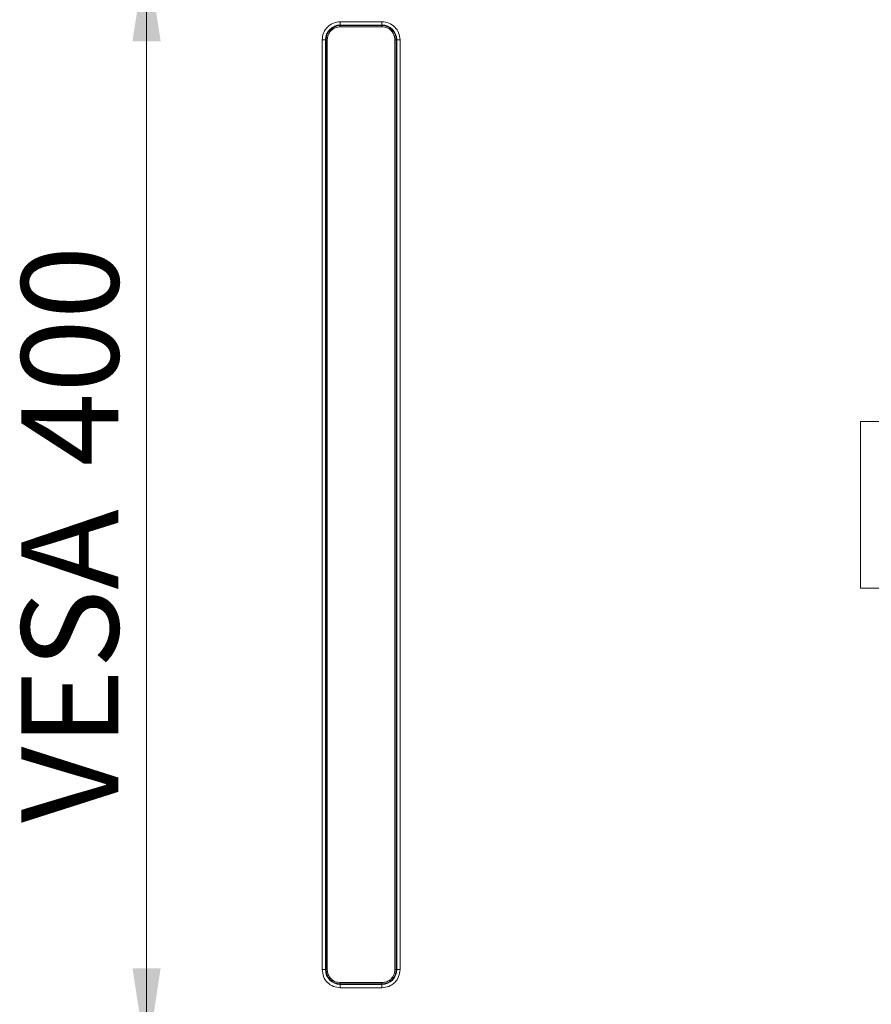
# Model space of a CAD drawing. Units: millimetres. Extents: x 2 to 592, y 2 to 419.
# Drawn here: x 403 to 434, y 153 to 188 of the extents above; entities that cross this region are included whole.
import ezdxf

# ---------------------------------------------------------------- set-up
doc = ezdxf.new("R2010")
doc.units = ezdxf.units.MM
doc.styles.add('SLDTEXTSTYLE3', font='TXT', dxfattribs={"width": 0.75})
doc.dimstyles.new('SLDDIMSTYLE2', dxfattribs={"dimtxt": 3.5, "dimasz": 3.302, "dimexe": 0, "dimexo": 0.0625, "dimgap": 0.875, "dimtad": 1, "dimlfac": 10, "dimrnd": 1e-09, "dimzin": 12, "dimdsep": 46, "dimtxsty": 'SLDTEXTSTYLE3', "dimsah": 1, "dimcen": 0.09, "dimadec": 0, "dimazin": 3, "dimtfac": 1, "dimtofl": 0, "dimtmove": 0, "dimatfit": 3, "dimfxl": 0, "dimfrac": 2, "dimtolj": 1, "dimtzin": 12, "dimarcsym": 0})

# ---------------------------------------------------------------- blocks, each defined once
blk = doc.blocks.new('_D_13')
at = {"color": 7, "linetype": 'Continuous', "lineweight": 0}
for p, q in [((414.239, 190.718), (406.505, 190.718)), ((407.505, 190.718), (407.505, 150.718)), ((414.239, 150.718), (406.505, 150.718))]:
    blk.add_line(p, q, dxfattribs=at)
for points in [[(407.505, 190.718), (406.997, 187.416), (408.013, 187.416)], [(407.505, 150.718), (408.013, 154.02), (406.997, 154.02)]]:
    blk.add_solid(points, dxfattribs=at)
at = {"color": 7, "linetype": 'Continuous', "lineweight": 0, "char_height": 3.5, "attachment_point": 1, "rotation": 90, "style": 'SLDTEXTSTYLE3'}
for s, insert in [('400', (402.993, 172.102)), ('VESA', (402.993, 159.254))]:
    blk.add_mtext(s, dxfattribs=dict(at, insert=insert))

msp = doc.modelspace()

# ---------------------------------------------------------------- linework, layer by layer
at = {"color": 7, "linetype": 'Continuous', "lineweight": 15}
for p, q in [((414.4888, 188.1208), (415.9888, 188.1208)), ((414.4888, 188.1208), (414.4888, 188.003)), ((415.9888, 188.1208), (415.9888, 188.003)), ((414.4888, 188.003), (415.9888, 188.003)), ((414.4888, 187.9815), (414.4888, 188.003)), ((415.9888, 187.9815), (414.4888, 187.9815)), ((414.4888, 187.9362), (414.4888, 187.9815)), ((415.9888, 187.9362), (414.4888, 187.9362)), ((415.9888, 187.9815), (415.9888, 188.003)), ((415.9888, 187.9362), (415.9888, 187.9815)), ((413.836, 153.9681), (413.836, 187.4681)), ((413.9538, 187.4681), (413.836, 187.4681)), ((413.9538, 153.9681), (413.9538, 187.4681)), ((413.9538, 187.4681), (413.9753, 187.4681)), ((413.9753, 187.4681), (413.9753, 153.9681)), ((413.9753, 187.4681), (414.0206, 187.4681)), ((414.0206, 187.4681), (414.0206, 153.9681)), ((416.4569, 187.4681), (416.5022, 187.4681)), ((416.4569, 153.9681), (416.4569, 187.4681)), ((416.5022, 153.9681), (416.5022, 187.4681)), ((416.5022, 187.4681), (416.5237, 187.4681)), ((416.5237, 187.4681), (416.5237, 153.9681)), ((416.6415, 187.4681), (416.5237, 187.4681)), ((416.6415, 187.4681), (416.6415, 153.9681)), ((433.2388, 173.7186), (435.1677, 173.7186)), ((433.2388, 167.7176), (433.2388, 173.7186)), ((434.3839, 167.7176), (433.2388, 167.7176)), ((413.836, 153.9681), (413.9538, 153.9681)), ((413.9753, 153.9681), (413.9538, 153.9681)), ((414.0206, 153.9681), (413.9753, 153.9681)), ((416.4569, 153.9681), (416.5022, 153.9681)), ((416.5022, 153.9681), (416.5237, 153.9681)), ((416.6415, 153.9681), (416.5237, 153.9681)), ((414.4888, 153.4999), (414.4888, 153.4546)), ((414.4888, 153.4999), (415.9888, 153.4999)), ((414.4888, 153.4546), (414.4888, 153.4331)), ((414.4888, 153.4546), (415.9888, 153.4546)), ((415.9888, 153.4331), (414.4888, 153.4331)), ((414.4888, 153.3153), (414.4888, 153.4331)), ((415.9888, 153.3153), (414.4888, 153.3153)), ((415.9888, 153.4999), (415.9888, 153.4546)), ((415.9888, 153.4546), (415.9888, 153.4331)), ((415.9888, 153.3153), (415.9888, 153.4331))]:
    msp.add_line(p, q, dxfattribs=at)
for centre, radius, start, end in [((414.4888, 187.4681), 0.5349, 90, 180), ((414.4888, 187.4681), 0.5135, 90, 180), ((415.9888, 187.4681), 0.5349, 0, 90), ((415.9888, 187.4681), 0.5135, 0, 90), ((414.4888, 153.9681), 0.5349, 180, 270), ((414.4888, 153.9681), 0.5135, 180, 270), ((415.9888, 153.9681), 0.5349, 270, 0), ((415.9888, 153.9681), 0.5135, 270, 0)]:
    msp.add_arc(centre, radius, start, end, dxfattribs=at)
for points, knots in [([(413.836, 187.4681), (413.8447, 187.5502), (413.8581, 187.6765), (413.9395, 187.8285), (414.0238, 187.9331), (414.1283, 188.0173), (414.2803, 188.0987), (414.4066, 188.1121), (414.4888, 188.1208)], [0, 0, 0, 0, 0.2394568, 0.3683607, 0.5, 0.6316393, 0.7605432, 1, 1, 1, 1]), ([(414.4888, 187.9362), (414.4299, 187.93), (414.3393, 187.9204), (414.2303, 187.862), (414.1553, 187.8016), (414.0949, 187.7266), (414.0365, 187.6176), (414.0269, 187.527), (414.0206, 187.4681)], [0, 0, 0, 0, 0.23945684, 0.36836066, 0.5, 0.63163934, 0.76054316, 1, 1, 1, 1]), ([(416.4569, 187.4681), (416.4506, 187.527), (416.441, 187.6176), (416.3826, 187.7266), (416.3222, 187.8016), (416.2472, 187.862), (416.1382, 187.9204), (416.0476, 187.93), (415.9888, 187.9362)], [0, 0, 0, 0, 0.2394568, 0.3683607, 0.5, 0.6316393, 0.7605432, 1, 1, 1, 1]), ([(414.0206, 153.9681), (414.0269, 153.9092), (414.0365, 153.8186), (414.0949, 153.7096), (414.1553, 153.6346), (414.2303, 153.5742), (414.3393, 153.5158), (414.4299, 153.5062), (414.4888, 153.4999)], [0, 0, 0, 0, 0.2394568, 0.3683607, 0.5, 0.6316393, 0.7605432, 1, 1, 1, 1]), ([(415.9888, 153.4999), (416.0476, 153.5062), (416.1382, 153.5158), (416.2472, 153.5742), (416.3222, 153.6346), (416.3826, 153.7096), (416.441, 153.8186), (416.4506, 153.9092), (416.4569, 153.9681)], [0, 0, 0, 0, 0.2394568, 0.3683607, 0.5, 0.6316393, 0.7605432, 1, 1, 1, 1])]:
    msp.add_open_spline(points, degree=3, knots=knots, dxfattribs=at)
for points in [[(415.9888, 188.1208), (416.0743, 188.111), (416.2454, 188.0914), (416.4611, 187.9405), (416.6121, 187.7247), (416.6317, 187.5536), (416.6415, 187.4681)], [(414.4888, 153.3153), (414.4032, 153.3251), (414.2321, 153.3448), (414.0164, 153.4957), (413.8654, 153.7115), (413.8458, 153.8825), (413.836, 153.9681)], [(416.6415, 153.9681), (416.6317, 153.8825), (416.6121, 153.7115), (416.4611, 153.4957), (416.2454, 153.3448), (416.0743, 153.3251), (415.9888, 153.3153)]]:
    msp.add_open_spline(points, degree=3, dxfattribs=at)

# ---------------------------------------------------------------- dimensions: what is measured, and where the dimension line sits
at = {"color": 7, "linetype": 'Continuous', "lineweight": 0}
dim = msp.add_linear_dim(base=(407.5049, 150.7181), p1=(415.2388, 190.7181), p2=(415.2388, 150.7181), angle=90, text='VESA <>', dimstyle='SLDDIMSTYLE2', dxfattribs=at)
dim.commit()
dim.dimension.update_dxf_attribs({"geometry": '_D_13', "text_midpoint": (407.5049, 169.557), "dimtype": 160})

doc.saveas('drawing.dxf')
